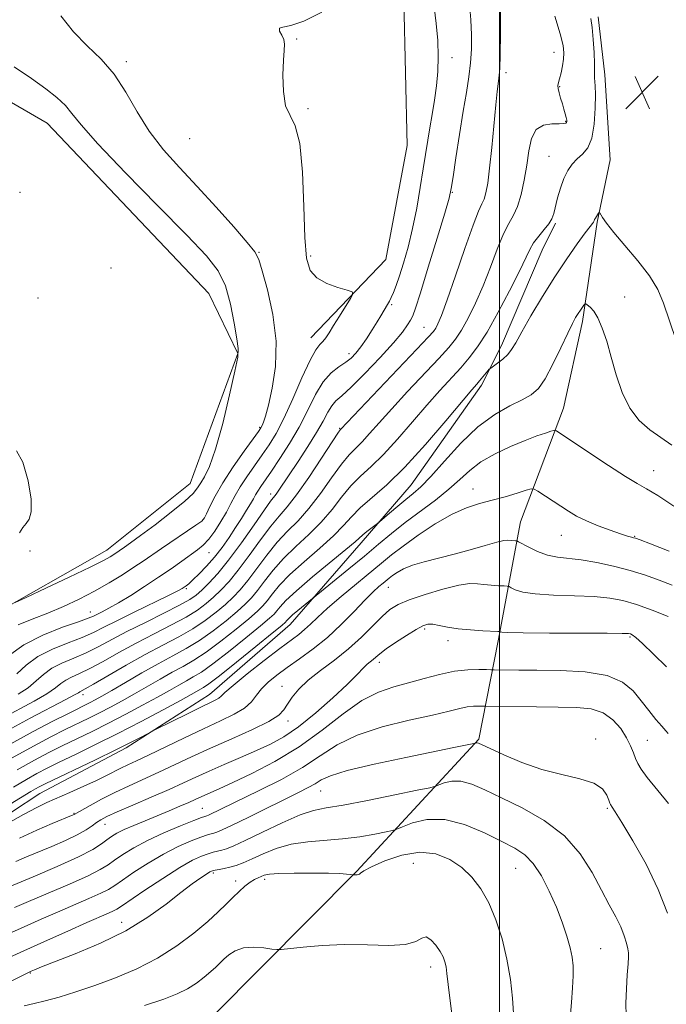
# Model space of a CAD drawing. Extents: x 2092300 to 2095200, y 337300 to 340200.
# Drawn here: x 2092886 to 2093040, y 339256 to 339490 of the extents above; entities that cross this region are included whole.
import ezdxf

# ---------------------------------------------------------------- set-up
doc = ezdxf.new("R2010")
doc.units = 0
doc.header["$MEASUREMENT"] = 0
for name, color, linetype, lineweight in [('32000', 7, 'Continuous', 0), ('DTM HARD BREAKLINE', 7, 'Continuous', 0), ('DTM SPOT ELEVATION', 2, 'Continuous', 13), ('INDEX CONTOUR', 41, 'Continuous', 13), ('INTERMEDIATE CONTOUR', 44, 'Continuous', 0), ('SPOT ELEVATION', 7, 'Continuous', 0)]:
    doc.layers.add(name, color=color, linetype=linetype, lineweight=lineweight)

# ---------------------------------------------------------------- blocks, each defined once
blk = doc.blocks.new('SPOT')
at = {"layer": 'SPOT ELEVATION'}
for p, q in [((-3.91, -3.91), (3.82, 3.81)), ((-1.65, 3.77), (1.72, -3.93))]:
    blk.add_line(p, q, dxfattribs=at)

msp = doc.modelspace()

# ---------------------------------------------------------------- linework, layer by layer
at = {"layer": '32000', "flags": 128}
msp.add_lwpolyline([(2093000, 337500), (2093000, 340000)], dxfattribs=at)
at = {"layer": 'DTM HARD BREAKLINE'}
for points in [[(2092955.12, 339414.41, 1041.27), (2092973.01, 339433.05, 1042.53), (2092978.04, 339460.09, 1042.73), (2092977.27, 339494.65, 1042.33), (2092970.88, 339519.86, 1042.02), (2092969.63, 339546.58, 1042.06)], [(2092500, 339310.182, 1045.868), (2092500.32, 339310.16, 1045.87), (2092512.74, 339297.45, 1045.51), (2092524.51, 339296.13, 1044.69), (2092548.68, 339314.31, 1042.45), (2092576.24, 339321.05, 1041.12), (2092604.08, 339316.8, 1040.84), (2092627.85, 339300.82, 1041.27), (2092646.87, 339282.53, 1043.24), (2092674.22, 339270.04, 1044.53), (2092690.57, 339257.67, 1045.28), (2092727.71, 339277.66, 1042.06), (2092750.24, 339289.57, 1040.6), (2092775.52, 339302.23, 1039.15), (2092814.23, 339321.41, 1038.41), (2092847.34, 339332.02, 1038.17), (2092878.16, 339347.76, 1038.17), (2092906.62, 339363.92, 1037.31), (2092926.44, 339379.79, 1037.07), (2092937.8, 339410.68, 1037.93), (2092930.9, 339424.9, 1036.76), (2092892.49, 339465.41, 1037.07), (2092867.53, 339479.84, 1036.87), (2092857.19, 339502.34, 1036.76)], [(2092710.185, 339110.181, 1083.425), (2092729.141, 339120.539, 1083.845), (2092741.446, 339129.106, 1084.825), (2092755.96, 339137.902, 1086.645), (2092780.449, 339149.249, 1090.355), (2092806.051, 339161.124, 1092.455), (2092828.921, 339174.158, 1094.415), (2092854.328, 339189.896, 1094.345), (2092875.573, 339204.342, 1091.335), (2092901.885, 339223.92, 1086.575), (2092931.984, 339253.342, 1081.745), (2092966.042, 339287.644, 1077.895), (2092995.079, 339319.018, 1071.805), (2092999.694, 339342.351, 1066.415), (2093004.963, 339370.632, 1061.165), (2093015.168, 339397.708, 1057.245), (2093019.727, 339418.286, 1056.405), (2093023.246, 339441.918, 1054.165), (2093026.308, 339456.738, 1053.115), (2093025.07, 339476.884, 1052.625), (2093023.425, 339490.7, 1052.415)], [(2092870.425, 339292.753, 1061.515), (2092890.746, 339306.115, 1060.955), (2092911.266, 339316.968, 1060.325), (2092931.071, 339329.589, 1059.275), (2092950.207, 339346.233, 1058.715), (2092967.145, 339365.679, 1056.475), (2092978.956, 339379.467, 1055.075), (2092995.732, 339403.176, 1054.375), (2093000.436, 339412.6, 1053.465), (2093010.173, 339435.201, 1052.835), (2093013.313, 339441.651, 1052.205)]]:
    msp.add_polyline3d(points, dxfattribs=at)
at = {"layer": 'DTM SPOT ELEVATION'}
for p in [(2092951.74, 339485.43, 1042.1), (2092988.67, 339480.98, 1044.6), (2093012.95, 339482.29, 1049.3), (2092911.28, 339480.03, 1040.4), (2093001.51, 339477.46, 1048.4), (2093014.32, 339474.07, 1050.1), (2092954.5, 339468.87, 1042.2), (2093015.69, 339465.82, 1049.9), (2092926.32, 339461.73, 1041.3), (2093011.76, 339457.55, 1051.1), (2092886.04, 339449.01, 1037.9), (2092988.79, 339448.99, 1046.1), (2092942.84, 339434.73, 1040.1), (2092955.08, 339433.82, 1042.3), (2092907.62, 339431.02, 1036.7), (2093029.71, 339424.11, 1055.3), (2092890.25, 339423.84, 1037.7), (2092974.33, 339422.28, 1044.2), (2092982.08, 339416.91, 1047.1), (2092964.23, 339410.62, 1043.5), (2092942.94, 339393.15, 1039.8), (2092962, 339392.86, 1047.9), (2093036.65, 339382.79, 1057.3), (2092945.61, 339377.25, 1045.5), (2092993.72, 339378.49, 1059.3), (2092929.59, 339371.29, 1039.9), (2093014.69, 339367.43, 1060.8), (2093032.14, 339367.23, 1059.9), (2092888.37, 339363.72, 1037.8), (2092930.94, 339363.33, 1042.8), (2092925.56, 339354.79, 1044.2), (2092973.56, 339355.09, 1062.8), (2092902.73, 339349.22, 1041.3), (2092982.18, 339345.18, 1066.3), (2092987.73, 339342.42, 1066.5), (2093030.99, 339343.3, 1066.2), (2092971.41, 339337.28, 1066.5), (2092948.3, 339331.59, 1063.3), (2092901.02, 339329.55, 1050.5), (2092949.69, 339323.34, 1064.5), (2093022.85, 339319.06, 1071.7), (2093035.12, 339318.74, 1069.1), (2092957.48, 339306.66, 1072.9), (2092929.36, 339302.52, 1069.1), (2093025.62, 339302.58, 1072.2), (2092898.85, 339301.33, 1063.9), (2092906.24, 339298.79, 1066.7), (2092979.49, 339289.52, 1079.1), (2093003.8, 339288.32, 1076.9), (2092931.96, 339287.15, 1076.3), (2092937.25, 339285.31, 1077.5), (2092944.13, 339285.65, 1078.4), (2092910.19, 339275.45, 1075.3), (2093024.06, 339269.21, 1075.1), (2092888.43, 339263.45, 1076.1), (2092983.64, 339264.83, 1080.5)]:
    msp.add_point(p, dxfattribs=at)
at = {"layer": 'INDEX CONTOUR'}
for points in [[(2093013.178, 339490.843, 1050), (2093014.396, 339486.674, 1050), (2093015.091, 339483.891, 1050), (2093015.325, 339482.104, 1050), (2093015.243, 339480.647, 1050), (2093014.979, 339479.017, 1050), (2093014.628, 339477.355, 1050), (2093014.278, 339475.969, 1050), (2093014.005, 339475.057, 1050), (2093013.865, 339474.405, 1050), (2093013.903, 339473.687, 1050), (2093014.143, 339472.659, 1050), (2093014.518, 339471.395, 1050), (2093014.937, 339470.046, 1050), (2093015.321, 339468.754, 1050), (2093015.637, 339467.619, 1050), (2093015.86, 339466.731, 1050), (2093015.974, 339466.148, 1050), (2093015.987, 339465.8, 1050), (2093015.913, 339465.584, 1050), (2093015.725, 339465.422, 1050), (2093015.226, 339465.314, 1050), (2093014.175, 339465.287, 1050), (2093012.461, 339465.289, 1050), (2093010.474, 339464.971, 1050), (2093008.734, 339463.907, 1050), (2093007.624, 339461.802, 1050), (2093006.974, 339458.867, 1050), (2093006.478, 339455.438, 1050), (2093005.882, 339451.861, 1050), (2093005.147, 339448.48, 1050), (2093004.284, 339445.646, 1050), (2093003.3, 339443.53, 1050), (2093002.181, 339441.584, 1050), (2093000.905, 339439.08, 1050), (2092999.458, 339435.509, 1050), (2092997.857, 339431.216, 1050), (2092996.126, 339426.765, 1050), (2092994.309, 339422.648, 1050), (2092992.529, 339419.087, 1050), (2092990.93, 339416.23, 1050), (2092989.542, 339414.084, 1050), (2092987.938, 339412.074, 1050), (2092985.579, 339409.482, 1050), (2092978.154, 339401.603, 1050), (2092974.374, 339397.533, 1050), (2092971.387, 339394.205, 1050), (2092969.121, 339391.635, 1050), (2092967.342, 339389.695, 1050), (2092965.809, 339388.184, 1050), (2092964.256, 339386.602, 1050), (2092962.407, 339384.377, 1050), (2092960.077, 339381.145, 1050), (2092957.425, 339377.393, 1050), (2092954.699, 339373.819, 1050), (2092952.094, 339370.923, 1050), (2092949.594, 339368.415, 1050), (2092947.133, 339365.809, 1050), (2092944.676, 339362.772, 1050), (2092940.202, 339356.74, 1050), (2092938.381, 339354.514, 1050), (2092936.673, 339352.72, 1050), (2092934.829, 339351.028, 1050), (2092932.639, 339349.183, 1050), (2092930.062, 339347.218, 1050), (2092927.096, 339345.244, 1050), (2092923.739, 339343.324, 1050), (2092919.968, 339341.332, 1050), (2092915.764, 339339.098, 1050), (2092911.222, 339336.556, 1050), (2092903.498, 339332.081, 1050), (2092901.483, 339330.94, 1050), (2092900.19, 339330.25, 1050), (2092899.874, 339330.04, 1050), (2092898.993, 339329.516, 1050), (2092896.918, 339328.389, 1050), (2092888.442, 339323.953, 1050), (2092883.229, 339321.137, 1050)], [(2092895.749, 339490.921, 1040), (2092898.734, 339487.136, 1040), (2092901.998, 339483.827, 1040), (2092905.293, 339480.615, 1040), (2092908.394, 339477.043, 1040), (2092911.166, 339472.795, 1040), (2092913.836, 339468.137, 1040), (2092916.724, 339463.484, 1040), (2092920.083, 339459.122, 1040), (2092923.914, 339454.849, 1040), (2092928.155, 339450.339, 1040), (2092932.646, 339445.449, 1040), (2092936.824, 339440.774, 1040), (2092940.028, 339437.091, 1040), (2092941.833, 339434.829, 1040), (2092942.762, 339433.013, 1040), (2092943.575, 339430.319, 1040), (2092944.809, 339425.789, 1040), (2092946.107, 339419.928, 1040), (2092946.889, 339413.605, 1040), (2092946.752, 339407.61, 1040), (2092945.984, 339402.409, 1040), (2092945.056, 339398.384, 1040), (2092944.341, 339395.784, 1040), (2092943.863, 339394.312, 1040), (2092943.546, 339393.534, 1040), (2092943.266, 339392.994, 1040), (2092942.693, 339392.142, 1040), (2092939.293, 339387.42, 1040), (2092936.685, 339383.693, 1040), (2092934.22, 339379.936, 1040), (2092932.377, 339376.753, 1040), (2092931.141, 339374.29, 1040), (2092930.374, 339372.585, 1040), (2092929.877, 339371.578, 1040), (2092929.198, 339370.841, 1040), (2092927.826, 339369.848, 1040), (2092919.633, 339364.316, 1040), (2092915.291, 339361.321, 1040), (2092913.099, 339359.844, 1040), (2092910.395, 339358.094, 1040), (2092907.231, 339356.153, 1040), (2092903.755, 339354.168, 1040), (2092900.105, 339352.269, 1040), (2092896.365, 339350.509, 1040), (2092892.609, 339348.92, 1040), (2092888.934, 339347.508, 1040), (2092885.549, 339346.165, 1040)], [(2093040.332, 339363.721, 1060), (2093035.923, 339365.408, 1060), (2093033.404, 339366.36, 1060), (2093032.321, 339366.756, 1060), (2093031.876, 339366.888, 1060), (2093031.356, 339367.016, 1060), (2093030.409, 339367.282, 1060), (2093028.773, 339367.8, 1060), (2093026.315, 339368.642, 1060), (2093023.429, 339369.713, 1060), (2093020.639, 339370.877, 1060), (2093018.336, 339372.03, 1060), (2093016.376, 339373.196, 1060), (2093009.129, 339377.94, 1060), (2093008.27, 339378.44, 1060), (2093007.541, 339378.496, 1060), (2093006.32, 339378.155, 1060), (2093004.157, 339377.485, 1060), (2093001.319, 339376.637, 1060), (2092998.241, 339375.775, 1060), (2092995.242, 339374.983, 1060), (2092992.157, 339373.993, 1060), (2092988.701, 339372.451, 1060), (2092984.729, 339370.148, 1060), (2092980.666, 339367.454, 1060), (2092977.079, 339364.882, 1060), (2092974.329, 339362.785, 1060), (2092971.963, 339360.869, 1060), (2092962.351, 339352.885, 1060), (2092959.106, 339350.102, 1060), (2092956.73, 339347.929, 1060), (2092955.037, 339346.296, 1060), (2092953.676, 339345.028, 1060), (2092952.282, 339343.902, 1060), (2092947.762, 339340.537, 1060), (2092944.033, 339337.665, 1060), (2092940.009, 339334.491, 1060), (2092936.671, 339331.775, 1060), (2092934.727, 339330.082, 1060), (2092933.812, 339329.203, 1060), (2092933.291, 339328.738, 1060), (2092932.576, 339328.315, 1060), (2092931.299, 339327.693, 1060), (2092929.138, 339326.66, 1060), (2092925.977, 339325.118, 1060), (2092918.025, 339321.185, 1060), (2092917.16, 339320.744, 1060), (2092914.841, 339319.504, 1060), (2092912.413, 339318.248, 1060), (2092908.798, 339316.444, 1060), (2092903.991, 339314.114, 1060), (2092891.997, 339308.381, 1060), (2092890.601, 339307.683, 1060), (2092889.702, 339307.187, 1060), (2092888.617, 339306.549, 1060), (2092874.769, 339298.17, 1060)], [(2093040.184, 339303.682, 1070), (2093035.127, 339309.89, 1070), (2093033.663, 339311.851, 1070), (2093032.842, 339313.219, 1070), (2093032.331, 339314.409, 1070), (2093031.832, 339315.774, 1070), (2093031.17, 339317.406, 1070), (2093030.203, 339319.334, 1070), (2093028.811, 339321.515, 1070), (2093026.957, 339323.623, 1070), (2093024.623, 339325.269, 1070), (2093021.77, 339326.173, 1070), (2093018.26, 339326.518, 1070), (2093013.933, 339326.599, 1070), (2093008.823, 339326.657, 1070), (2092996.541, 339326.837, 1070), (2092995.067, 339326.877, 1070), (2092993.828, 339326.838, 1070), (2092992.327, 339326.664, 1070), (2092990.544, 339326.286, 1070), (2092987.994, 339325.657, 1070), (2092984.079, 339324.74, 1070), (2092978.496, 339323.499, 1070), (2092972.13, 339321.913, 1070), (2092966.164, 339319.965, 1070), (2092961.434, 339317.656, 1070), (2092957.396, 339315.063, 1070), (2092953.162, 339312.285, 1070), (2092948.135, 339309.445, 1070), (2092942.885, 339306.78, 1070), (2092930.825, 339300.936, 1070), (2092930.432, 339300.768, 1070), (2092929.948, 339300.622, 1070), (2092929.163, 339300.342, 1070), (2092927.338, 339299.643, 1070), (2092924.167, 339298.384, 1070), (2092920.222, 339296.731, 1070), (2092916.294, 339294.931, 1070), (2092913.027, 339293.195, 1070), (2092910.464, 339291.619, 1070), (2092908.504, 339290.268, 1070), (2092906.93, 339289.143, 1070), (2092905.08, 339288.002, 1070), (2092902.179, 339286.536, 1070), (2092897.77, 339284.562, 1070), (2092892.672, 339282.382, 1070), (2092888.02, 339280.419, 1070), (2092884.671, 339278.99, 1070)], [(2092989.317, 339248.719, 1080), (2092988.13, 339258.026, 1080), (2092987.509, 339263.313, 1080), (2092987.297, 339264.846, 1080), (2092987.022, 339266.089, 1080), (2092986.586, 339267.259, 1080), (2092985.883, 339268.541, 1080), (2092984.862, 339270.016, 1080), (2092983.682, 339271.319, 1080), (2092982.556, 339271.982, 1080), (2092981.547, 339271.711, 1080), (2092980.136, 339270.921, 1080), (2092977.654, 339270.201, 1080), (2092973.654, 339269.986, 1080), (2092968.579, 339270.088, 1080), (2092963.091, 339270.163, 1080), (2092957.823, 339269.956, 1080), (2092953.288, 339269.57, 1080), (2092948.12, 339268.988, 1080), (2092947.066, 339268.965, 1080), (2092945.904, 339269.107, 1080), (2092943.968, 339269.358, 1080), (2092941.541, 339269.521, 1080), (2092939.142, 339269.36, 1080), (2092937.185, 339268.719, 1080), (2092935.668, 339267.759, 1080), (2092934.482, 339266.718, 1080), (2092932.529, 339264.828, 1080), (2092931.356, 339263.753, 1080), (2092929.818, 339262.447, 1080), (2092927.942, 339261.027, 1080), (2092925.805, 339259.659, 1080), (2092923.372, 339258.442, 1080), (2092920.166, 339257.192, 1080), (2092915.601, 339255.654, 1080)]]:
    msp.add_polyline3d(points, dxfattribs=at)
at = {"layer": 'INTERMEDIATE CONTOUR'}
for points in [[(2093000.227, 339492.995, 1048), (2093000.198, 339486.827, 1048), (2093000.133, 339481.571, 1048), (2093000.048, 339478.394, 1048), (2092999.942, 339476.8, 1048), (2092999.649, 339474.785, 1048), (2092999.421, 339472.921, 1048), (2092999.094, 339469.752, 1048), (2092998.138, 339459.624, 1048), (2092997.632, 339454.698, 1048), (2092997.184, 339451.15, 1048), (2092996.767, 339448.837, 1048), (2092996.338, 339447.361, 1048), (2092995.822, 339446.218, 1048), (2092995.02, 339444.489, 1048), (2092993.7, 339441.148, 1048), (2092991.751, 339435.624, 1048), (2092989.547, 339429.152, 1048), (2092987.575, 339423.42, 1048), (2092986.212, 339419.714, 1048), (2092985.365, 339417.713, 1048), (2092984.827, 339416.699, 1048), (2092984.293, 339415.925, 1048), (2092983.072, 339414.547, 1048), (2092980.379, 339411.694, 1048), (2092962.254, 339392.709, 1048), (2092962.113, 339392.531, 1048), (2092961.558, 339391.709, 1048), (2092957.697, 339385.779, 1048), (2092954.664, 339381.206, 1048), (2092951.767, 339377.063, 1048), (2092949.509, 339374.198, 1048), (2092947.614, 339372.036, 1048), (2092945.612, 339369.648, 1048), (2092943.166, 339366.374, 1048), (2092940.484, 339362.643, 1048), (2092937.905, 339359.151, 1048), (2092935.694, 339356.436, 1048), (2092933.786, 339354.387, 1048), (2092932.039, 339352.73, 1048), (2092930.28, 339351.217, 1048), (2092928.214, 339349.695, 1048), (2092925.517, 339348.034, 1048), (2092921.984, 339346.137, 1048), (2092917.884, 339344.043, 1048), (2092913.602, 339341.824, 1048), (2092909.49, 339339.577, 1048), (2092905.764, 339337.492, 1048), (2092902.603, 339335.788, 1048), (2092900.134, 339334.601, 1048), (2092898.27, 339333.769, 1048), (2092896.869, 339333.048, 1048), (2092895.73, 339332.223, 1048), (2092894.412, 339331.174, 1048), (2092892.414, 339329.806, 1048), (2092889.394, 339328.063, 1048), (2092881.674, 339323.883, 1048)], [(2092984.472, 339493.069, 1044), (2092984.968, 339489.122, 1044), (2092985.299, 339485.091, 1044), (2092985.409, 339481.302, 1044), (2092985.302, 339477.735, 1044), (2092984.998, 339474.281, 1044), (2092984.533, 339470.86, 1044), (2092983.979, 339467.523, 1044), (2092983.424, 339464.351, 1044), (2092982.924, 339461.348, 1044), (2092981.862, 339454.537, 1044), (2092981.156, 339450.098, 1044), (2092980.311, 339445.218, 1044), (2092979.342, 339440.37, 1044), (2092978.276, 339435.965, 1044), (2092977.205, 339432.173, 1044), (2092976.232, 339429.103, 1044), (2092975.436, 339426.813, 1044), (2092974.798, 339425.167, 1044), (2092974.272, 339423.98, 1044), (2092973.815, 339423.075, 1044), (2092973.386, 339422.318, 1044), (2092971.81, 339419.644, 1044), (2092970.918, 339418.172, 1044), (2092969.722, 339416.262, 1044), (2092968.368, 339414.175, 1044), (2092967.043, 339412.254, 1044), (2092965.878, 339410.754, 1044), (2092964.737, 339409.585, 1044), (2092963.428, 339408.574, 1044), (2092961.812, 339407.513, 1044), (2092959.985, 339406.089, 1044), (2092958.101, 339403.958, 1044), (2092956.27, 339400.896, 1044), (2092954.401, 339397.168, 1044), (2092952.359, 339393.162, 1044), (2092950.078, 339389.241, 1044), (2092947.786, 339385.682, 1044), (2092945.775, 339382.74, 1044), (2092943.224, 339379.078, 1044), (2092942.504, 339377.983, 1044), (2092941.978, 339377.077, 1044), (2092941.476, 339376.145, 1044), (2092940.822, 339374.972, 1044), (2092939.878, 339373.398, 1044), (2092938.668, 339371.471, 1044), (2092937.259, 339369.294, 1044), (2092935.705, 339366.968, 1044), (2092934.025, 339364.596, 1044), (2092932.228, 339362.282, 1044), (2092930.351, 339360.133, 1044), (2092928.578, 339358.281, 1044), (2092927.12, 339356.856, 1044), (2092926.125, 339355.944, 1044), (2092925.493, 339355.42, 1044), (2092925.059, 339355.105, 1044), (2092924.585, 339354.808, 1044), (2092923.54, 339354.254, 1044), (2092921.323, 339353.158, 1044), (2092913.159, 339349.199, 1044), (2092909.027, 339347.155, 1044), (2092905.953, 339345.584, 1044), (2092903.469, 339344.349, 1044), (2092900.811, 339343.202, 1044), (2092897.435, 339341.923, 1044), (2092893.709, 339340.424, 1044), (2092890.227, 339338.646, 1044), (2092887.444, 339336.59, 1044), (2092885.253, 339334.491, 1044)], [(2092992.831, 339493.752, 1046), (2092993.185, 339489.964, 1046), (2092993.349, 339486.397, 1046), (2092993.325, 339483.013, 1046), (2092993.107, 339479.737, 1046), (2092992.697, 339476.438, 1046), (2092992.11, 339472.748, 1046), (2092991.362, 339468.239, 1046), (2092990.496, 339462.748, 1046), (2092989.645, 339457.168, 1046), (2092988.968, 339452.655, 1046), (2092988.526, 339449.883, 1046), (2092987.996, 339447.594, 1046), (2092986.96, 339444.048, 1046), (2092985.167, 339438.122, 1046), (2092983.042, 339431.158, 1046), (2092981.179, 339425.112, 1046), (2092980.014, 339421.444, 1046), (2092979.353, 339419.619, 1046), (2092978.847, 339418.595, 1046), (2092978.147, 339417.458, 1046), (2092976.903, 339415.776, 1046), (2092974.768, 339413.238, 1046), (2092971.587, 339409.73, 1046), (2092967.978, 339405.924, 1046), (2092964.751, 339402.69, 1046), (2092962.517, 339400.643, 1046), (2092961.094, 339399.386, 1046), (2092960.101, 339398.267, 1046), (2092959.18, 339396.733, 1046), (2092958.068, 339394.623, 1046), (2092956.528, 339391.875, 1046), (2092954.435, 339388.527, 1046), (2092952.122, 339385.032, 1046), (2092947.52, 339378.191, 1046), (2092946.862, 339377.245, 1046), (2092945.561, 339375.544, 1046), (2092944.09, 339373.487, 1046), (2092941.655, 339369.976, 1046), (2092938.644, 339365.686, 1046), (2092935.609, 339361.562, 1046), (2092933.007, 339358.359, 1046), (2092930.899, 339356.053, 1046), (2092929.25, 339354.431, 1046), (2092927.92, 339353.252, 1046), (2092926.365, 339352.173, 1046), (2092923.938, 339350.823, 1046), (2092920.231, 339348.95, 1046), (2092915.8, 339346.753, 1046), (2092911.439, 339344.55, 1046), (2092904.622, 339340.923, 1046), (2092901.707, 339339.495, 1046), (2092898.785, 339338.262, 1046), (2092895.989, 339337.096, 1046), (2092893.548, 339335.847, 1046), (2092891.587, 339334.407, 1046), (2092889.833, 339332.832, 1046), (2092887.911, 339331.223, 1046), (2092885.548, 339329.658, 1046)], [(2092957.766, 339491.818, 1042), (2092953.494, 339489.641, 1042), (2092950.396, 339488.616, 1042), (2092948.516, 339488.254, 1042), (2092947.694, 339487.968, 1042), (2092947.726, 339487.305, 1042), (2092948.216, 339486.339, 1042), (2092948.724, 339485.275, 1042), (2092948.909, 339484.201, 1042), (2092948.828, 339482.736, 1042), (2092948.641, 339480.378, 1042), (2092948.511, 339476.87, 1042), (2092948.619, 339472.935, 1042), (2092949.151, 339469.537, 1042), (2092950.194, 339467.211, 1042), (2092951.453, 339464.775, 1042), (2092952.534, 339460.617, 1042), (2092953.154, 339453.738, 1042), (2092953.454, 339445.596, 1042), (2092953.687, 339438.26, 1042), (2092954.107, 339433.315, 1042), (2092954.972, 339430.392, 1042), (2092956.543, 339428.637, 1042), (2092958.922, 339427.338, 1042), (2092961.561, 339426.359, 1042), (2092963.753, 339425.702, 1042), (2092964.937, 339425.301, 1042), (2092965.145, 339424.791, 1042), (2092964.555, 339423.736, 1042), (2092961.918, 339419.541, 1042), (2092960.535, 339417.309, 1042), (2092959.489, 339415.595, 1042), (2092958.706, 339414.373, 1042), (2092958.032, 339413.514, 1042), (2092957.306, 339412.784, 1042), (2092956.343, 339411.547, 1042), (2092954.955, 339409.065, 1042), (2092953.04, 339404.914, 1042), (2092950.848, 339399.921, 1042), (2092948.719, 339395.223, 1042), (2092946.9, 339391.673, 1042), (2092945.268, 339388.981, 1042), (2092943.608, 339386.571, 1042), (2092941.783, 339384.004, 1042), (2092939.955, 339381.385, 1042), (2092938.362, 339378.959, 1042), (2092937.159, 339376.886, 1042), (2092936.161, 339374.983, 1042), (2092935.101, 339372.988, 1042), (2092933.786, 339370.736, 1042), (2092932.318, 339368.463, 1042), (2092930.877, 339366.506, 1042), (2092929.573, 339365.091, 1042), (2092928.232, 339363.978, 1042), (2092924.515, 339361.326, 1042), (2092921.944, 339359.516, 1042), (2092918.947, 339357.467, 1042), (2092915.63, 339355.285, 1042), (2092912.316, 339353.183, 1042), (2092909.385, 339351.403, 1042), (2092907.13, 339350.118, 1042), (2092905.502, 339349.258, 1042), (2092903.48, 339348.249, 1042), (2092902.235, 339347.735, 1042), (2092899.916, 339346.909, 1042), (2092896.086, 339345.584, 1042), (2092891.429, 339343.751, 1042), (2092886.906, 339341.445, 1042), (2092883.3, 339338.774, 1042)], [(2093021.675, 339490.273, 1052), (2093021.994, 339488.149, 1052), (2093022.266, 339485.324, 1052), (2093022.48, 339482.232, 1052), (2093022.601, 339479.561, 1052), (2093022.613, 339477.821, 1052), (2093022.558, 339476.166, 1052), (2093022.715, 339474.336, 1052), (2093022.785, 339472.243, 1052), (2093022.756, 339468.976, 1052), (2093022.517, 339465.21, 1052), (2093021.946, 339461.847, 1052), (2093020.976, 339459.559, 1052), (2093019.75, 339458.085, 1052), (2093018.465, 339456.933, 1052), (2093017.284, 339455.678, 1052), (2093016.232, 339454.156, 1052), (2093015.302, 339452.271, 1052), (2093014.49, 339450.004, 1052), (2093013.811, 339447.641, 1052), (2093012.897, 339443.965, 1052), (2093012.459, 339442.721, 1052), (2093011.751, 339441.517, 1052), (2093010.638, 339440.126, 1052), (2093009.325, 339438.589, 1052), (2093008.11, 339437.013, 1052), (2093007.164, 339435.393, 1052), (2093004.677, 339430.108, 1052), (2093002.406, 339425.583, 1052), (2092999.693, 339420.46, 1052), (2092997.034, 339415.761, 1052), (2092994.791, 339412.242, 1052), (2092992.804, 339409.602, 1052), (2092990.778, 339407.27, 1052), (2092985.794, 339401.841, 1052), (2092982.734, 339398.406, 1052), (2092979.311, 339394.426, 1052), (2092975.775, 339390.335, 1052), (2092972.429, 339386.681, 1052), (2092969.506, 339383.837, 1052), (2092966.953, 339381.496, 1052), (2092964.649, 339379.177, 1052), (2092962.457, 339376.511, 1052), (2092960.186, 339373.58, 1052), (2092957.631, 339370.574, 1052), (2092954.678, 339367.648, 1052), (2092951.574, 339364.794, 1052), (2092948.654, 339361.97, 1052), (2092946.188, 339359.17, 1052), (2092944.162, 339356.556, 1052), (2092942.498, 339354.329, 1052), (2092941.067, 339352.591, 1052), (2092939.56, 339351.053, 1052), (2092937.618, 339349.327, 1052), (2092934.998, 339347.148, 1052), (2092931.91, 339344.741, 1052), (2092928.675, 339342.455, 1052), (2092925.524, 339340.531, 1052), (2092922.319, 339338.78, 1052), (2092918.828, 339336.907, 1052), (2092914.952, 339334.727, 1052), (2092911.097, 339332.491, 1052), (2092907.802, 339330.565, 1052), (2092905.457, 339329.216, 1052), (2092903.862, 339328.333, 1052), (2092902.673, 339327.71, 1052), (2092897.503, 339325.13, 1052), (2092893.826, 339323.262, 1052), (2092889.155, 339320.816, 1052), (2092883.855, 339317.917, 1052)], [(2092884.614, 339478.841, 1038), (2092888.706, 339476.03, 1038), (2092892.121, 339473.621, 1038), (2092894.799, 339471.533, 1038), (2092896.795, 339469.661, 1038), (2092898.358, 339467.759, 1038), (2092900.522, 339465.016, 1038), (2092904.516, 339460.476, 1038), (2092911.046, 339453.642, 1038), (2092918.725, 339445.835, 1038), (2092925.643, 339438.83, 1038), (2092930.338, 339433.904, 1038), (2092933.139, 339430.302, 1038), (2092934.824, 339426.769, 1038), (2092936.044, 339422.425, 1038), (2092936.947, 339417.897, 1038), (2092937.558, 339414.188, 1038), (2092937.871, 339411.874, 1038), (2092937.77, 339409.822, 1038), (2092937.113, 339406.472, 1038), (2092935.834, 339400.816, 1038), (2092934.184, 339394.054, 1038), (2092932.494, 339387.939, 1038), (2092931.035, 339383.811, 1038), (2092929.859, 339381.368, 1038), (2092928.959, 339379.896, 1038), (2092928.23, 339378.733, 1038), (2092927.176, 339377.424, 1038), (2092925.199, 339375.563, 1038), (2092921.961, 339372.924, 1038), (2092918.143, 339369.983, 1038), (2092914.685, 339367.396, 1038), (2092912.307, 339365.66, 1038), (2092910.864, 339364.64, 1038), (2092908.282, 339362.874, 1038), (2092907.47, 339362.37, 1038), (2092905.829, 339361.481, 1038), (2092902.682, 339359.912, 1038), (2092897.729, 339357.533, 1038), (2092892.146, 339354.889, 1038), (2092887.479, 339352.692, 1038), (2092884.874, 339351.494, 1038)], [(2093041.891, 339414.016, 1054), (2093038.993, 339422.611, 1054), (2093037.608, 339425.865, 1054), (2093035.668, 339429.103, 1054), (2093032.902, 339432.716, 1054), (2093029.825, 339436.343, 1054), (2093027.144, 339439.447, 1054), (2093025.401, 339441.618, 1054), (2093024.461, 339442.961, 1054), (2093023.807, 339444.079, 1054), (2093023.683, 339444.154, 1054), (2093023.544, 339443.999, 1054), (2093023.031, 339443.277, 1054), (2093022.775, 339442.863, 1054), (2093022.595, 339442.503, 1054), (2093022.46, 339442.19, 1054), (2093022.316, 339441.904, 1054), (2093022.073, 339441.562, 1054), (2093021.51, 339440.832, 1054), (2093020.366, 339439.319, 1054), (2093018.467, 339436.732, 1054), (2093015.972, 339433.188, 1054), (2093013.122, 339428.907, 1054), (2093010.175, 339424.183, 1054), (2093007.446, 339419.592, 1054), (2093005.266, 339415.785, 1054), (2093003.841, 339413.223, 1054), (2093002.877, 339411.605, 1054), (2093001.95, 339410.444, 1054), (2093000.766, 339409.355, 1054), (2092999.506, 339408.371, 1054), (2092997.894, 339407.209, 1054), (2092997.57, 339406.924, 1054), (2092997.23, 339406.53, 1054), (2092995.26, 339404.196, 1054), (2092994.581, 339403.418, 1054), (2092993.408, 339402.047, 1054), (2092987.236, 339394.647, 1054), (2092982.43, 339389.036, 1054), (2092977.517, 339383.666, 1054), (2092973.202, 339379.49, 1054), (2092966.891, 339373.976, 1054), (2092964.837, 339371.877, 1054), (2092962.947, 339369.766, 1054), (2092960.564, 339367.33, 1054), (2092957.263, 339364.372, 1054), (2092953.554, 339361.173, 1054), (2092950.176, 339358.131, 1054), (2092947.699, 339355.568, 1054), (2092946.001, 339353.513, 1054), (2092944.794, 339351.918, 1054), (2092943.754, 339350.668, 1054), (2092942.446, 339349.387, 1054), (2092940.407, 339347.626, 1054), (2092937.358, 339345.113, 1054), (2092933.758, 339342.264, 1054), (2092930.254, 339339.665, 1054), (2092927.322, 339337.744, 1054), (2092924.759, 339336.281, 1054), (2092922.194, 339334.896, 1054), (2092919.348, 339333.295, 1054), (2092913.241, 339329.78, 1054), (2092910.305, 339328.137, 1054), (2092907.519, 339326.631, 1054), (2092904.878, 339325.257, 1054), (2092902.339, 339323.986, 1054), (2092896.782, 339321.257, 1054), (2092893.327, 339319.515, 1054), (2092889.177, 339317.326, 1054), (2092884.171, 339314.542, 1054)], [(2093040.977, 339388.886, 1056), (2093038.373, 339390.666, 1056), (2093035.746, 339392.533, 1056), (2093033.196, 339394.775, 1056), (2093030.949, 339397.683, 1056), (2093029.167, 339401.418, 1056), (2093027.759, 339405.625, 1056), (2093026.571, 339409.821, 1056), (2093025.472, 339413.583, 1056), (2093024.421, 339416.726, 1056), (2093023.396, 339419.134, 1056), (2093022.4, 339420.739, 1056), (2093021.52, 339421.692, 1056), (2093020.867, 339422.203, 1056), (2093020.502, 339422.439, 1056), (2093020.297, 339422.429, 1056), (2093020.077, 339422.166, 1056), (2093019.213, 339420.958, 1056), (2093018.668, 339420.147, 1056), (2093018.094, 339419.212, 1056), (2093017.339, 339417.799, 1056), (2093016.206, 339415.471, 1056), (2093014.582, 339412.014, 1056), (2093012.692, 339408.111, 1056), (2093010.845, 339404.672, 1056), (2093009.23, 339402.363, 1056), (2093007.551, 339400.876, 1056), (2093005.388, 339399.661, 1056), (2093002.439, 339398.205, 1056), (2092998.848, 339396.169, 1056), (2092994.866, 339393.243, 1056), (2092990.771, 339389.323, 1056), (2092986.919, 339385.092, 1056), (2092983.689, 339381.431, 1056), (2092981.32, 339378.975, 1056), (2092979.496, 339377.358, 1056), (2092977.763, 339375.967, 1056), (2092975.806, 339374.35, 1056), (2092973.872, 339372.705, 1056), (2092971.479, 339370.643, 1056), (2092970.985, 339370.239, 1056), (2092968.444, 339368.33, 1056), (2092967.468, 339367.546, 1056), (2092965.646, 339365.907, 1056), (2092963.496, 339364.085, 1056), (2092955.533, 339357.553, 1056), (2092951.697, 339354.292, 1056), (2092949.209, 339351.966, 1056), (2092947.841, 339350.47, 1056), (2092947.09, 339349.506, 1056), (2092946.44, 339348.746, 1056), (2092945.333, 339347.72, 1056), (2092943.197, 339345.925, 1056), (2092939.717, 339343.078, 1056), (2092935.606, 339339.787, 1056), (2092931.833, 339336.875, 1056), (2092929.119, 339334.958, 1056), (2092927.199, 339333.782, 1056), (2092925.56, 339332.884, 1056), (2092923.744, 339331.864, 1056), (2092921.512, 339330.589, 1056), (2092918.681, 339328.995, 1056), (2092915.153, 339327.058, 1056), (2092911.175, 339324.929, 1056), (2092907.082, 339322.804, 1056), (2092903.155, 339320.839, 1056), (2092896.061, 339317.384, 1056), (2092892.858, 339315.788, 1056), (2092889.449, 339313.989, 1056), (2092885.329, 339311.675, 1056)], [(2093041.413, 339374.4, 1058), (2093037.609, 339376.908, 1058), (2093034.934, 339378.536, 1058), (2093032.706, 339379.799, 1058), (2093029.922, 339381.458, 1058), (2093025.93, 339384.023, 1058), (2093021.467, 339386.978, 1058), (2093013.513, 339392.291, 1058), (2093013.259, 339392.422, 1058), (2093012.922, 339392.394, 1058), (2093012.217, 339392.185, 1058), (2093010.895, 339391.763, 1058), (2093008.871, 339391.064, 1058), (2093006.101, 339390.015, 1058), (2093002.64, 339388.576, 1058), (2092998.946, 339386.835, 1058), (2092995.578, 339384.91, 1058), (2092992.909, 339382.891, 1058), (2092990.563, 339380.743, 1058), (2092987.979, 339378.401, 1058), (2092984.759, 339375.833, 1058), (2092977.587, 339370.477, 1058), (2092974.342, 339367.916, 1058), (2092971.217, 339365.329, 1058), (2092967.882, 339362.53, 1058), (2092964.173, 339359.453, 1058), (2092954.671, 339351.685, 1058), (2092952.057, 339349.572, 1058), (2092950.798, 339348.514, 1058), (2092950.003, 339347.79, 1058), (2092949.591, 339347.355, 1058), (2092949.386, 339347.095, 1058), (2092949.127, 339346.823, 1058), (2092948.22, 339346.053, 1058), (2092945.986, 339344.223, 1058), (2092942.077, 339341.044, 1058), (2092937.454, 339337.309, 1058), (2092933.412, 339334.086, 1058), (2092930.916, 339332.171, 1058), (2092929.639, 339331.283, 1058), (2092926.719, 339329.638, 1058), (2092924.12, 339328.21, 1058), (2092920.001, 339325.979, 1058), (2092914.832, 339323.227, 1058), (2092909.287, 339320.351, 1058), (2092903.972, 339317.692, 1058), (2092899.231, 339315.385, 1058), (2092895.34, 339313.512, 1058), (2092892.428, 339312.084, 1058), (2092890.025, 339310.836, 1058), (2092887.515, 339309.431, 1058), (2092884.432, 339307.622, 1058)], [(2092885.922, 339368.078, 1038), (2092886.695, 339369.334, 1038), (2092887.471, 339370.27, 1038), (2092888.205, 339371.33, 1038), (2092888.684, 339373.054, 1038), (2092888.654, 339376.01, 1038), (2092887.942, 339380.38, 1038), (2092886.708, 339384.805, 1038), (2092885.194, 339387.543, 1038)], [(2093041.06, 339355.624, 1062), (2093037.945, 339356.816, 1062), (2093034.664, 339357.991, 1062), (2093031.072, 339359.112, 1062), (2093027.113, 339360.132, 1062), (2093023.095, 339360.986, 1062), (2093019.415, 339361.599, 1062), (2093013.775, 339362.253, 1062), (2093011.396, 339362.747, 1062), (2093009.051, 339363.6, 1062), (2093006.938, 339364.604, 1062), (2093004.477, 339365.934, 1062), (2093004.079, 339366.113, 1062), (2093003.815, 339366.148, 1062), (2093002.916, 339366.199, 1062), (2093001.902, 339366.293, 1062), (2093001.04, 339366.202, 1062), (2092999.371, 339365.814, 1062), (2092996.598, 339365.035, 1062), (2092993.044, 339364.012, 1062), (2092989.188, 339362.952, 1062), (2092982.095, 339361.172, 1062), (2092979.286, 339360.344, 1062), (2092977.166, 339359.479, 1062), (2092975.642, 339358.633, 1062), (2092974.565, 339357.888, 1062), (2092973.78, 339357.289, 1062), (2092972.35, 339356.115, 1062), (2092971.339, 339355.263, 1062), (2092969.926, 339353.982, 1062), (2092967.975, 339352.051, 1062), (2092965.406, 339349.361, 1062), (2092962.37, 339346.247, 1062), (2092959.074, 339343.153, 1062), (2092955.718, 339340.436, 1062), (2092952.483, 339338.1, 1062), (2092949.542, 339336.061, 1062), (2092947.039, 339334.238, 1062), (2092945.001, 339332.564, 1062), (2092943.427, 339330.974, 1062), (2092942.238, 339329.417, 1062), (2092941.052, 339327.887, 1062), (2092939.41, 339326.391, 1062), (2092936.944, 339324.909, 1062), (2092933.66, 339323.321, 1062), (2092929.648, 339321.478, 1062), (2092925.093, 339319.316, 1062), (2092916.57, 339315.186, 1062), (2092913.678, 339313.823, 1062), (2092911.619, 339312.874, 1062), (2092909.992, 339312.103, 1062), (2092906.587, 339310.356, 1062), (2092904.226, 339309.195, 1062), (2092901.189, 339307.789, 1062), (2092897.879, 339306.309, 1062), (2092892.383, 339303.917, 1062), (2092889.969, 339302.777, 1062), (2092886.822, 339301.107, 1062), (2092882.493, 339298.651, 1062)], [(2093040.119, 339348.165, 1064), (2093036.295, 339349.661, 1064), (2093032.536, 339350.992, 1064), (2093029.315, 339351.942, 1064), (2093026.189, 339352.542, 1064), (2093022.489, 339352.886, 1064), (2093017.817, 339353.074, 1064), (2093012.844, 339353.236, 1064), (2093008.507, 339353.507, 1064), (2093005.527, 339353.974, 1064), (2093003.746, 339354.524, 1064), (2093002.79, 339354.99, 1064), (2093002.278, 339355.252, 1064), (2093001.831, 339355.36, 1064), (2093001.066, 339355.407, 1064), (2092999.72, 339355.471, 1064), (2092998.014, 339355.581, 1064), (2092996.287, 339355.75, 1064), (2092994.731, 339355.951, 1064), (2092992.928, 339355.983, 1064), (2092990.311, 339355.609, 1064), (2092986.556, 339354.679, 1064), (2092982.332, 339353.41, 1064), (2092978.552, 339352.111, 1064), (2092975.873, 339350.982, 1064), (2092973.928, 339349.787, 1064), (2092972.094, 339348.184, 1064), (2092969.863, 339345.937, 1064), (2092967.179, 339343.257, 1064), (2092964.104, 339340.461, 1064), (2092960.748, 339337.814, 1064), (2092957.431, 339335.349, 1064), (2092954.522, 339333.045, 1064), (2092952.305, 339330.898, 1064), (2092950.72, 339328.963, 1064), (2092949.618, 339327.314, 1064), (2092948.759, 339325.962, 1064), (2092947.515, 339324.681, 1064), (2092945.165, 339323.183, 1064), (2092941.247, 339321.269, 1064), (2092936.342, 339319.083, 1064), (2092931.291, 339316.857, 1064), (2092926.761, 339314.779, 1064), (2092918.999, 339311.121, 1064), (2092911.926, 339307.932, 1064), (2092908.572, 339306.352, 1064), (2092905.4, 339304.73, 1064), (2092902.655, 339303.237, 1064), (2092898.887, 339301.088, 1064), (2092898.678, 339300.994, 1064), (2092893.644, 339298.937, 1064), (2092889.987, 339297.357, 1064), (2092885.886, 339295.427, 1064)], [(2093039.704, 339336.151, 1066), (2093036.627, 339339.227, 1066), (2093034.018, 339341.729, 1066), (2093032.385, 339343.183, 1066), (2093031.543, 339343.808, 1066), (2093031.131, 339343.999, 1066), (2093030.665, 339344.086, 1066), (2093029.174, 339344.141, 1066), (2093025.563, 339344.173, 1066), (2093011.912, 339344.219, 1066), (2093005.618, 339344.266, 1066), (2093002.002, 339344.348, 1066), (2093000.554, 339344.443, 1066), (2093000.227, 339344.523, 1066), (2093000.078, 339344.571, 1066), (2092999.583, 339344.607, 1066), (2092996.021, 339344.776, 1066), (2092993.111, 339344.963, 1066), (2092990.167, 339345.252, 1066), (2092987.667, 339345.64, 1066), (2092985.672, 339346.029, 1066), (2092984.138, 339346.294, 1066), (2092982.96, 339346.309, 1066), (2092981.776, 339345.946, 1066), (2092980.163, 339345.079, 1066), (2092977.865, 339343.662, 1066), (2092975.299, 339341.989, 1066), (2092973.049, 339340.439, 1066), (2092971.546, 339339.301, 1066), (2092970.619, 339338.512, 1066), (2092969.949, 339337.916, 1066), (2092968.566, 339336.825, 1066), (2092967.871, 339336.202, 1066), (2092965.943, 339334.118, 1066), (2092963.8, 339331.989, 1066), (2092960.41, 339328.841, 1066), (2092956.306, 339325.248, 1066), (2092952.227, 339321.966, 1066), (2092948.716, 339319.556, 1066), (2092945.523, 339317.798, 1066), (2092942.204, 339316.271, 1066), (2092938.458, 339314.651, 1066), (2092934.563, 339312.982, 1066), (2092930.938, 339311.403, 1066), (2092927.84, 339309.997, 1066), (2092924.86, 339308.614, 1066), (2092921.427, 339307.057, 1066), (2092917.204, 339305.211, 1066), (2092912.807, 339303.315, 1066), (2092909.088, 339301.699, 1066), (2092906.666, 339300.594, 1066), (2092905.225, 339299.838, 1066), (2092904.217, 339299.175, 1066), (2092903.141, 339298.385, 1066), (2092901.697, 339297.417, 1066), (2092899.633, 339296.256, 1066), (2092896.816, 339294.917, 1066), (2092893.579, 339293.511, 1066), (2092887.545, 339291.01, 1066), (2092885.038, 339289.934, 1066)], [(2093040.089, 339320.341, 1068), (2093039.515, 339320.969, 1068), (2093038.572, 339322.049, 1068), (2093037.181, 339323.701, 1068), (2093035.476, 339325.789, 1068), (2093033.644, 339328.115, 1068), (2093031.735, 339330.465, 1068), (2093029.259, 339332.571, 1068), (2093025.583, 339334.148, 1068), (2093020.367, 339335.006, 1068), (2093014.427, 339335.327, 1068), (2093008.87, 339335.387, 1068), (2093004.584, 339335.413, 1068), (2092998.694, 339335.485, 1068), (2092997.967, 339335.504, 1068), (2092996.915, 339335.542, 1068), (2092995.053, 339335.585, 1068), (2092992.441, 339335.503, 1068), (2092989.279, 339335.136, 1068), (2092985.76, 339334.387, 1068), (2092982.071, 339333.403, 1068), (2092978.394, 339332.395, 1068), (2092974.837, 339331.456, 1068), (2092971.216, 339330.206, 1068), (2092967.27, 339328.153, 1068), (2092962.794, 339324.984, 1068), (2092957.8, 339321.127, 1068), (2092952.352, 339317.194, 1068), (2092946.611, 339313.707, 1068), (2092941.132, 339310.835, 1068), (2092936.562, 339308.656, 1068), (2092933.372, 339307.197, 1068), (2092929.92, 339305.671, 1068), (2092927.636, 339304.628, 1068), (2092926.114, 339303.948, 1068), (2092924.021, 339303.043, 1068), (2092921.468, 339301.966, 1068), (2092918.645, 339300.798, 1068), (2092915.753, 339299.618, 1068), (2092913.037, 339298.494, 1068), (2092910.749, 339297.488, 1068), (2092909.059, 339296.636, 1068), (2092907.787, 339295.859, 1068), (2092906.667, 339295.047, 1068), (2092905.372, 339294.082, 1068), (2092903.33, 339292.801, 1068), (2092899.907, 339291.033, 1068), (2092894.815, 339288.724, 1068), (2092889.144, 339286.292, 1068), (2092880.09, 339282.51, 1068)], [(2093039.916, 339277.645, 1072), (2093037.748, 339283.26, 1072), (2093034.822, 339289.244, 1072), (2093031.7, 339294.838, 1072), (2093029.085, 339299.203, 1072), (2093027.506, 339301.744, 1072), (2093026.763, 339302.87, 1072), (2093026.341, 339303.454, 1072), (2093026.198, 339303.8, 1072), (2093025.966, 339304.508, 1072), (2093025.502, 339305.711, 1072), (2093024.452, 339307.166, 1072), (2093022.406, 339308.536, 1072), (2093019.1, 339309.593, 1072), (2093014.844, 339310.56, 1072), (2093010.092, 339311.771, 1072), (2093005.309, 339313.432, 1072), (2093001.016, 339315.239, 1072), (2092997.745, 339316.751, 1072), (2092995.855, 339317.645, 1072), (2092995.011, 339318.03, 1072), (2092994.702, 339318.129, 1072), (2092994.506, 339318.129, 1072), (2092994.347, 339318.093, 1072), (2092994.139, 339318.017, 1072), (2092993.868, 339317.956, 1072), (2092989.125, 339316.979, 1072), (2092977.752, 339314.658, 1072), (2092970.235, 339313.052, 1072), (2092963.797, 339311.521, 1072), (2092959.78, 339310.289, 1072), (2092957.588, 339309.295, 1072), (2092956.14, 339308.406, 1072), (2092954.486, 339307.478, 1072), (2092952.198, 339306.321, 1072), (2092940.255, 339300.413, 1072), (2092936.461, 339298.549, 1072), (2092934.079, 339297.417, 1072), (2092932.814, 339296.875, 1072), (2092932.118, 339296.65, 1072), (2092931.484, 339296.494, 1072), (2092930.558, 339296.231, 1072), (2092929.025, 339295.71, 1072), (2092926.664, 339294.799, 1072), (2092923.621, 339293.466, 1072), (2092920.14, 339291.698, 1072), (2092916.491, 339289.554, 1072), (2092913.079, 339287.355, 1072), (2092910.341, 339285.488, 1072), (2092908.516, 339284.217, 1072), (2092907.053, 339283.295, 1072), (2092905.203, 339282.353, 1072), (2092902.404, 339281.1, 1072), (2092894.953, 339277.903, 1072), (2092891.004, 339276.178, 1072), (2092887.021, 339274.409, 1072), (2092878.791, 339270.71, 1072)], [(2093030.122, 339253.206, 1074), (2093030.048, 339256.27, 1074), (2093030.144, 339259.664, 1074), (2093030.344, 339262.955, 1074), (2093030.543, 339265.596, 1074), (2093030.652, 339267.225, 1074), (2093030.64, 339268.223, 1074), (2093030.494, 339269.159, 1074), (2093030.19, 339270.492, 1074), (2093029.659, 339272.248, 1074), (2093028.826, 339274.347, 1074), (2093027.629, 339276.753, 1074), (2093026.082, 339279.606, 1074), (2093024.211, 339283.09, 1074), (2093021.99, 339287.273, 1074), (2093019.165, 339291.756, 1074), (2093015.424, 339296.023, 1074), (2093010.638, 339299.659, 1074), (2093005.403, 339302.647, 1074), (2093000.499, 339305.072, 1074), (2092996.53, 339306.987, 1074), (2092993.398, 339308.331, 1074), (2092990.834, 339309.012, 1074), (2092988.631, 339309.012, 1074), (2092986.84, 339308.598, 1074), (2092984.743, 339307.797, 1074), (2092983.402, 339307.466, 1074), (2092980.405, 339306.836, 1074), (2092975.078, 339305.738, 1074), (2092968.647, 339304.444, 1074), (2092962.814, 339303.343, 1074), (2092958.788, 339302.671, 1074), (2092955.809, 339302.06, 1074), (2092952.625, 339300.989, 1074), (2092948.363, 339299.128, 1074), (2092943.666, 339296.898, 1074), (2092939.557, 339294.912, 1074), (2092936.8, 339293.632, 1074), (2092935.129, 339292.948, 1074), (2092934.02, 339292.602, 1074), (2092931.953, 339292.121, 1074), (2092930.712, 339291.777, 1074), (2092929.162, 339291.214, 1074), (2092927.023, 339290.199, 1074), (2092923.985, 339288.466, 1074), (2092919.955, 339285.912, 1074), (2092915.693, 339283.09, 1074), (2092910.102, 339279.29, 1074), (2092909.026, 339278.588, 1074), (2092908.225, 339278.169, 1074), (2092907.038, 339277.638, 1074), (2092901.886, 339275.386, 1074), (2092897.352, 339273.374, 1074), (2092891.811, 339270.898, 1074), (2092874.434, 339263.076, 1074)], [(2093016.793, 339252.683, 1076), (2093017.118, 339256.429, 1076), (2093017.363, 339259.85, 1076), (2093017.501, 339262.764, 1076), (2093017.498, 339265.089, 1076), (2093017.293, 339267.159, 1076), (2093016.821, 339269.416, 1076), (2093016.028, 339272.198, 1076), (2093014.916, 339275.47, 1076), (2093013.504, 339279.099, 1076), (2093011.821, 339282.9, 1076), (2093009.958, 339286.494, 1076), (2093008.017, 339289.452, 1076), (2093006.019, 339291.509, 1076), (2093003.652, 339293.064, 1076), (2093000.522, 339294.679, 1076), (2092996.394, 339296.711, 1076), (2092991.684, 339298.679, 1076), (2092986.966, 339299.895, 1076), (2092982.756, 339299.894, 1076), (2092979.333, 339299.106, 1076), (2092976.917, 339298.181, 1076), (2092975.547, 339297.619, 1076), (2092974.539, 339297.309, 1076), (2092973.03, 339296.982, 1076), (2092970.373, 339296.447, 1076), (2092966.785, 339295.816, 1076), (2092962.701, 339295.276, 1076), (2092954.39, 339294.611, 1076), (2092950.489, 339294.022, 1076), (2092946.933, 339292.997, 1076), (2092943.805, 339291.738, 1076), (2092941.178, 339290.536, 1076), (2092939.084, 339289.628, 1076), (2092937.389, 339288.994, 1076), (2092935.922, 339288.554, 1076), (2092934.556, 339288.238, 1076), (2092933.347, 339288.009, 1076), (2092932.401, 339287.843, 1076), (2092931.751, 339287.692, 1076), (2092931.16, 339287.43, 1076), (2092930.318, 339286.914, 1076), (2092928.955, 339286.003, 1076), (2092926.954, 339284.577, 1076), (2092924.238, 339282.521, 1076), (2092920.733, 339279.793, 1076), (2092916.382, 339276.661, 1076), (2092911.135, 339273.464, 1076), (2092905.114, 339270.514, 1076), (2092899.15, 339268.002, 1076), (2092891.129, 339264.868, 1076), (2092889.464, 339264.186, 1076), (2092888.633, 339263.823, 1076), (2092888.008, 339263.537, 1076), (2092886.915, 339263.007, 1076), (2092880.843, 339259.988, 1076)], [(2093003.335, 339253.826, 1078), (2093003.075, 339257.41, 1078), (2093002.579, 339261.87, 1078), (2093001.771, 339266.727, 1078), (2093000.602, 339271.54, 1078), (2092999.126, 339276.056, 1078), (2092997.426, 339280.058, 1078), (2092995.555, 339283.397, 1078), (2092993.447, 339286.153, 1078), (2092991.01, 339288.465, 1078), (2092988.159, 339290.399, 1078), (2092984.847, 339291.715, 1078), (2092981.037, 339292.1, 1078), (2092976.814, 339291.392, 1078), (2092972.759, 339290.043, 1078), (2092969.575, 339288.654, 1078), (2092967.757, 339287.703, 1078), (2092966.973, 339287.174, 1078), (2092966.683, 339286.917, 1078), (2092966.44, 339286.806, 1078), (2092966.171, 339286.774, 1078), (2092965.632, 339286.762, 1078), (2092965.128, 339286.716, 1078), (2092964.939, 339286.735, 1078), (2092964.508, 339286.795, 1078), (2092963.646, 339286.904, 1078), (2092962.043, 339287.031, 1078), (2092959.36, 339287.134, 1078), (2092955.486, 339287.179, 1078), (2092951.214, 339287.155, 1078), (2092947.564, 339287.053, 1078), (2092945.29, 339286.873, 1078), (2092944.081, 339286.635, 1078), (2092943.359, 339286.363, 1078), (2092942.634, 339286.061, 1078), (2092941.775, 339285.639, 1078), (2092940.736, 339284.986, 1078), (2092939.49, 339284.023, 1078), (2092938.087, 339282.795, 1078), (2092936.593, 339281.379, 1078), (2092935.016, 339279.811, 1078), (2092933.126, 339277.969, 1078), (2092930.637, 339275.685, 1078), (2092927.334, 339272.883, 1078), (2092923.31, 339269.834, 1078), (2092918.723, 339266.899, 1078), (2092913.758, 339264.367, 1078), (2092908.676, 339262.238, 1078), (2092903.758, 339260.443, 1078), (2092899.256, 339258.928, 1078), (2092895.3, 339257.704, 1078), (2092891.993, 339256.798, 1078), (2092889.338, 339256.182, 1078), (2092886.96, 339255.607, 1078)]]:
    msp.add_polyline3d(points, dxfattribs=at)

# ---------------------------------------------------------------- block references
at = {"layer": 'SPOT ELEVATION'}
msp.add_blockref('SPOT', (2093033.915, 339472.748, 1052.469), dxfattribs=at)

doc.saveas('drawing.dxf')
